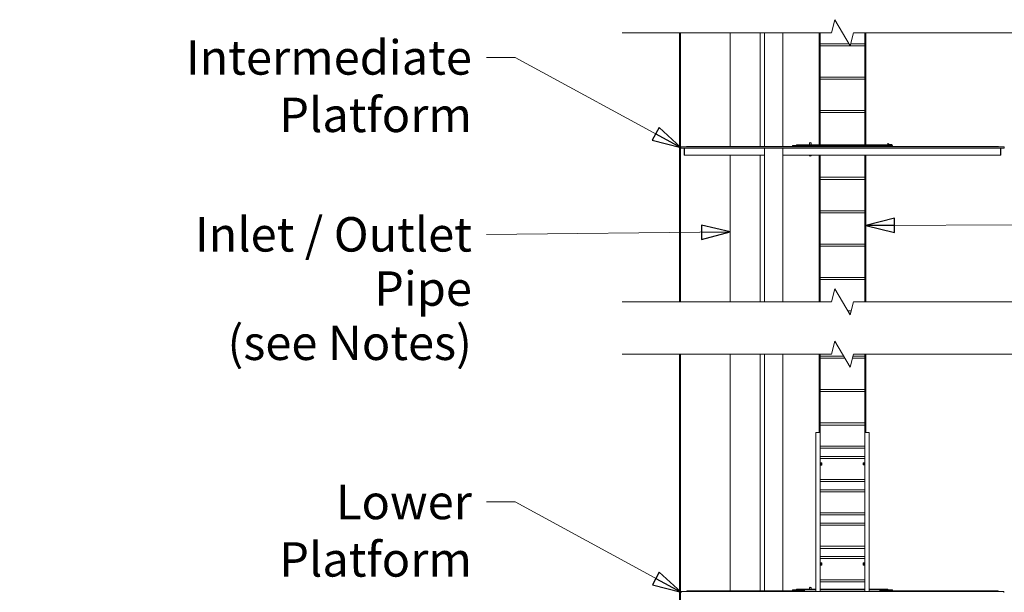
# Model space of a CAD drawing. Units: inches. Extents: x 103 to 2702, y 62 to 1753.
# Drawn here: x 1219 to 1573, y 679 to 885 of the extents above; entities that cross this region are included whole.
import ezdxf

# ---------------------------------------------------------------- set-up
doc = ezdxf.new("R2010")
doc.units = ezdxf.units.IN
doc.header["$LTSCALE"] = 82.5
doc.header["$MEASUREMENT"] = 0
doc.layers.add('Break Line (ANSI)', color=9, linetype='Continuous', lineweight=15, true_color=0x808080)
doc.layers.add('Symbol (ANSI)', color=7, linetype='Continuous', lineweight=15)
doc.layers.add('Visible (ANSI)', color=7, linetype='Continuous', lineweight=15)
doc.styles.get("Standard").update_dxf_attribs({"font": 'arial.ttf'})
doc.dimstyles.new('LDMK_FtIn$7', dxfattribs={"dimscale": 165, "dimtxt": 0.075, "dimasz": 0.0625, "dimexe": 0.0625, "dimexo": 0.0625, "dimgap": 0.031496, "dimtad": 1, "dimdec": 4, "dimzin": 3, "dimdsep": 46, "dimlunit": 4, "dimtxsty": 'Standard', "dimblk": 'DOT', "dimcen": 0.09, "dimdle": 0.25, "dimclrd": 256, "dimclre": 256, "dimclrt": 256, "dimadec": 0, "dimazin": 0, "dimtfac": 1, "dimtdec": 4, "dimtofl": 0, "dimtmove": 0, "dimatfit": 3, "dimldrblk": 'Filled-1', "dimfxl": 1, "dimfrac": 2, "dimtolj": 1, "dimtzin": 0, "dimlwd": -1, "dimlwe": -1, "dimarcsym": 0})

# ---------------------------------------------------------------- blocks, each defined once
blk = doc.blocks.new('_Dot')
at = {"color": 0, "linetype": 'ByBlock', "lineweight": -2}
blk.add_line((-0.5, 0), (-1, 0), dxfattribs=at)
at = {"color": 0, "linetype": 'ByBlock', "const_width": 0.5}
blk.add_lwpolyline([(-0.25, 0, 1), (0.25, 0, 1)], format="xyb", close=True, dxfattribs=at)
blk = doc.blocks.new('Filled-1')
at = {"color": 0}
for p, q in [((0, 0), (-1, 0.25)), ((-1, 0.25), (-1, -0.25)), ((-1, 0), (0, 0)), ((-1, -0.25), (0, 0))]:
    blk.add_line(p, q, dxfattribs=at)
at = {"color": 0, "flags": 128}
blk.add_lwpolyline([(-1, -0.25), (0, 0), (-1, 0.25), (-1, -0.25)], dxfattribs=at)
at = {"color": 0}
blk.add_solid([(-1, -0.25), (0, 0), (-1, 0.25), (-1, -0.25)], dxfattribs=at)

msp = doc.modelspace()

# ---------------------------------------------------------------- linework, layer by layer
at = {"layer": 'Break Line (ANSI)', "flags": 128}
for points in [[(1435.50346, 880.17684), (1510.79212, 880.17684), (1512.04813, 884.86434), (1517.46079, 875.48934), (1518.7168, 880.17684), (1594.00547, 880.17684)], [(1435.50346, 783.47717), (1510.79212, 783.47717), (1512.04813, 788.16467), (1517.46079, 778.78967), (1518.7168, 783.47717), (1594.00547, 783.47717)], [(1435.50346, 764.72717), (1510.79212, 764.72717), (1512.04813, 769.41467), (1517.46079, 760.03967), (1518.7168, 764.72717), (1594.00547, 764.72717)]]:
    msp.add_lwpolyline(points, dxfattribs=at)
at = {"layer": 'Visible (ANSI)', "color": 8, "true_color": 0x808080}
for p, q in [((1456.12846, 783.47717), (1456.12846, 880.17684)), ((1456.50346, 783.47717), (1456.50346, 880.17684)), ((1456.12846, 664.17874), (1456.12846, 764.72717)), ((1456.50346, 664.17874), (1456.50346, 764.72717))]:
    msp.add_line(p, q, dxfattribs=at)
at = {"layer": 'Visible (ANSI)'}
for p, q in [((1474.37946, 880.17684), (1474.37946, 839.33028)), ((1485.12946, 880.17684), (1485.12946, 839.33028)), ((1486.69323, 880.17684), (1486.69323, 839.33028)), ((1493.31823, 880.17684), (1493.31823, 839.33028)), ((1456.69097, 839.14278), (1456.69097, 838.76778)), ((1572.81796, 839.14278), (1456.69097, 839.14278)), ((1572.81796, 838.76778), (1456.69097, 838.76778)), ((1457.87483, 838.76778), (1457.87483, 836.14278)), ((1458.69096, 839.14278), (1458.69096, 839.33028)), ((1458.69096, 839.33028), (1570.81796, 839.33028)), ((1486.69323, 838.76778), (1486.69323, 783.47717)), ((1493.31823, 838.76778), (1493.31823, 783.47717)), ((1496.81696, 839.33028), (1496.81696, 839.70528)), ((1496.81696, 839.70528), (1499.31696, 839.70528)), ((1498.19196, 839.95528), (1498.19196, 839.70528)), ((1498.19196, 839.95528), (1499.19196, 839.95528)), ((1499.19196, 839.95528), (1530.06696, 839.95528)), ((1499.31696, 839.70528), (1499.31696, 839.33028)), ((1530.19196, 839.70528), (1499.31696, 839.70528)), ((1499.31696, 839.33028), (1499.31696, 839.70528)), ((1502.94196, 840.45528), (1502.94196, 839.95528)), ((1503.44196, 839.95528), (1503.44196, 840.45528)), ((1530.06696, 839.95528), (1531.06696, 839.95528)), ((1530.19196, 839.70528), (1530.19196, 839.33028)), ((1532.69196, 839.70528), (1530.19196, 839.70528)), ((1530.19196, 839.70528), (1530.19196, 839.33028)), ((1531.06696, 839.70528), (1531.06696, 839.95528)), ((1531.43616, 840.03828), (1531.19196, 840.03828)), ((1531.31696, 839.95528), (1531.19196, 839.95528)), ((1531.31246, 840.15878), (1531.39546, 840.15878)), ((1532.56696, 839.95528), (1531.31696, 839.95528)), ((1531.31696, 839.95528), (1531.31696, 839.70528)), ((1531.43616, 839.95528), (1531.43616, 840.03828)), ((1532.44196, 840.03828), (1531.43616, 840.03828)), ((1532.44196, 839.95528), (1532.44196, 840.03828)), ((1532.56696, 839.95528), (1532.56696, 839.70528)), ((1532.69196, 839.33028), (1532.69196, 839.70528)), ((1570.81796, 839.14278), (1570.81796, 839.33028)), ((1571.63409, 838.76778), (1571.63409, 836.14278)), ((1572.81796, 839.14278), (1572.81796, 838.76778)), ((1457.89143, 836.14278), (1457.87483, 836.14278)), ((1457.89143, 836.14278), (1486.69323, 836.14278)), ((1457.91631, 838.58278), (1457.91631, 836.29278)), ((1474.37946, 836.14278), (1474.37946, 783.47717)), ((1485.12946, 836.14278), (1485.12946, 783.47717)), ((1493.31823, 836.14278), (1571.6175, 836.14278)), ((1502.94196, 836.14278), (1502.94196, 836.08028)), ((1503.44196, 836.08028), (1503.44196, 836.14278)), ((1571.59261, 836.29278), (1571.59261, 838.58278)), ((1571.63409, 836.14278), (1571.6175, 836.14278)), ((1474.37946, 764.72717), (1474.37946, 679.61624)), ((1485.12946, 764.72717), (1485.12946, 679.61624)), ((1486.69323, 764.72717), (1486.69323, 679.61624)), ((1493.31823, 764.72717), (1493.31823, 679.61624)), ((1505.17046, 736.58259), (1505.17046, 679.42874)), ((1505.17046, 736.58259), (1506.75446, 736.58259)), ((1506.75446, 736.58259), (1506.75446, 679.42874)), ((1522.75446, 736.58259), (1522.75446, 679.42874)), ((1522.75446, 736.58259), (1524.33846, 736.58259)), ((1524.33846, 736.58259), (1524.33846, 679.42874)), ((1506.75446, 731.6711), (1522.75446, 731.6711)), ((1506.75446, 730.9211), (1522.75446, 730.9211)), ((1506.75446, 725.5461), (1506.94677, 725.5536)), ((1506.97446, 725.5536), (1506.94677, 725.5536)), ((1506.94677, 725.5536), (1506.94677, 725.0386)), ((1507.00447, 725.6711), (1507.00446, 725.6711)), ((1507.00446, 725.6711), (1507.00446, 724.9211)), ((1507.00447, 725.71563), (1507.33497, 725.71563)), ((1507.00447, 725.65717), (1507.00447, 725.71563)), ((1507.00447, 725.59871), (1507.00447, 725.65717)), ((1507.00447, 725.38894), (1507.00447, 725.59871)), ((1507.00447, 725.59871), (1507.33497, 725.59871)), ((1507.36847, 725.6711), (1507.36011, 725.68557)), ((1507.36847, 725.65717), (1507.36847, 725.6711)), ((1507.36847, 725.38894), (1507.36847, 725.65717)), ((1522.14046, 725.6711), (1522.14057, 725.6713)), ((1522.14046, 725.6711), (1522.14046, 725.49405)), ((1522.14046, 725.49405), (1522.14046, 725.11925)), ((1522.50446, 725.67794), (1522.17395, 725.67794)), ((1522.50446, 725.67794), (1522.50446, 725.49405)), ((1522.50446, 725.6711), (1522.50446, 725.6711)), ((1522.50446, 724.9211), (1522.50446, 725.6711)), ((1522.50446, 725.49405), (1522.50446, 725.31017)), ((1522.53446, 725.5536), (1522.56215, 725.5536)), ((1522.75446, 725.5461), (1522.56215, 725.5536)), ((1522.56215, 725.0386), (1522.56215, 725.5536)), ((1506.75446, 725.0461), (1506.94677, 725.0386)), ((1506.97446, 725.0386), (1506.94677, 725.0386)), ((1507.00447, 724.9211), (1507.00446, 724.9211)), ((1507.00447, 725.17917), (1507.00447, 725.38894)), ((1507.00447, 725.02787), (1507.00447, 725.17917)), ((1507.00447, 725.17917), (1507.33497, 725.17917)), ((1507.00447, 724.87657), (1507.00447, 725.02787)), ((1507.00447, 724.87657), (1507.33497, 724.87657)), ((1507.36847, 724.9211), (1507.36011, 724.90663)), ((1507.36847, 725.02787), (1507.36847, 725.38894)), ((1507.36847, 724.9211), (1507.36847, 725.02787)), ((1522.14046, 725.11925), (1522.14046, 724.9213)), ((1522.14046, 724.9213), (1522.14046, 724.9211)), ((1522.14046, 724.9211), (1522.14057, 724.9209)), ((1522.50446, 725.31017), (1522.17395, 725.31017)), ((1522.50446, 724.92833), (1522.17395, 724.92833)), ((1522.50446, 724.91427), (1522.17395, 724.91427)), ((1522.50446, 725.31017), (1522.50446, 725.11925)), ((1522.50446, 725.11925), (1522.50446, 724.92833)), ((1522.50446, 724.92833), (1522.50446, 724.9213)), ((1522.50446, 724.9213), (1522.50446, 724.91427)), ((1522.50446, 724.9211), (1522.50446, 724.9211)), ((1522.53446, 725.0386), (1522.56215, 725.0386)), ((1522.75446, 725.0461), (1522.56215, 725.0386)), ((1506.75446, 719.6711), (1522.75446, 719.6711)), ((1506.75446, 718.9211), (1522.75446, 718.9211)), ((1506.75446, 707.6711), (1522.75446, 707.6711)), ((1506.75446, 706.9211), (1522.75446, 706.9211)), ((1506.75446, 695.6711), (1522.75446, 695.6711)), ((1506.75446, 694.9211), (1522.75446, 694.9211)), ((1506.75446, 689.5461), (1506.94677, 689.5536)), ((1506.75446, 689.0461), (1506.94677, 689.0386)), ((1506.97446, 689.5536), (1506.94677, 689.5536)), ((1506.94677, 689.5536), (1506.94677, 689.0386)), ((1506.97446, 689.0386), (1506.94677, 689.0386)), ((1507.00447, 689.6711), (1507.00446, 689.6711)), ((1507.00446, 689.6711), (1507.00446, 688.9211)), ((1507.00447, 688.9211), (1507.00446, 688.9211)), ((1507.00447, 689.71563), (1507.33497, 689.71563)), ((1507.00447, 689.65717), (1507.00447, 689.71563)), ((1507.00447, 689.59871), (1507.00447, 689.65717)), ((1507.00447, 689.38894), (1507.00447, 689.59871)), ((1507.00447, 689.59871), (1507.33497, 689.59871)), ((1507.00447, 689.17917), (1507.00447, 689.38894)), ((1507.00447, 689.02787), (1507.00447, 689.17917)), ((1507.00447, 689.17917), (1507.33497, 689.17917)), ((1507.00447, 688.87657), (1507.00447, 689.02787)), ((1507.00447, 688.87657), (1507.33497, 688.87657)), ((1507.36847, 689.6711), (1507.36011, 689.68557)), ((1507.36847, 688.9211), (1507.36011, 688.90663)), ((1507.36847, 689.65717), (1507.36847, 689.6711)), ((1507.36847, 689.38894), (1507.36847, 689.65717)), ((1507.36847, 689.02787), (1507.36847, 689.38894)), ((1507.36847, 688.9211), (1507.36847, 689.02787)), ((1522.14046, 689.6711), (1522.14057, 689.6713)), ((1522.14046, 689.6711), (1522.14046, 689.49405)), ((1522.14046, 689.49405), (1522.14046, 689.11925)), ((1522.14046, 689.11925), (1522.14046, 688.9213)), ((1522.14046, 688.9213), (1522.14046, 688.9211)), ((1522.14046, 688.9211), (1522.14057, 688.9209)), ((1522.50446, 689.67794), (1522.17395, 689.67794)), ((1522.50446, 689.31017), (1522.17395, 689.31017)), ((1522.50446, 688.92833), (1522.17395, 688.92833)), ((1522.50446, 688.91427), (1522.17395, 688.91427)), ((1522.50446, 689.67794), (1522.50446, 689.49405)), ((1522.50446, 689.6711), (1522.50446, 689.6711)), ((1522.50446, 688.9211), (1522.50446, 689.6711)), ((1522.50446, 689.49405), (1522.50446, 689.31017)), ((1522.50446, 689.31017), (1522.50446, 689.11925)), ((1522.50446, 689.11925), (1522.50446, 688.92833)), ((1522.50446, 688.92833), (1522.50446, 688.9213)), ((1522.50446, 688.9213), (1522.50446, 688.91427)), ((1522.50446, 688.9211), (1522.50446, 688.9211)), ((1522.53446, 689.5536), (1522.56215, 689.5536)), ((1522.53446, 689.0386), (1522.56215, 689.0386)), ((1522.75446, 689.5461), (1522.56215, 689.5536)), ((1522.56215, 689.0386), (1522.56215, 689.5536)), ((1522.75446, 689.0461), (1522.56215, 689.0386)), ((1506.75446, 683.6711), (1522.75446, 683.6711)), ((1499.75446, 679.61624), (1458.75347, 679.61624)), ((1458.75347, 679.42874), (1458.75347, 679.61624)), ((1496.81696, 679.61624), (1496.81696, 679.99124)), ((1496.81696, 679.99124), (1499.31696, 679.99124)), ((1498.19196, 680.24124), (1498.19196, 679.99124)), ((1498.19196, 680.24124), (1499.19196, 680.24124)), ((1499.19196, 680.24124), (1505.17046, 680.24124)), ((1505.17046, 679.99124), (1499.19196, 679.99124)), ((1499.31696, 679.99124), (1499.31696, 679.61624)), ((1499.75446, 679.61624), (1501.12946, 679.61624)), ((1499.75446, 679.42874), (1499.75446, 679.61624)), ((1501.12946, 679.42874), (1501.12946, 679.99124)), ((1502.94196, 680.74124), (1502.94196, 680.24124)), ((1503.44196, 680.24124), (1503.44196, 680.74124)), ((1506.75446, 682.9211), (1522.75446, 682.9211)), ((1506.75446, 680.24124), (1522.75446, 680.24124)), ((1522.75446, 679.99124), (1506.75446, 679.99124)), ((1524.33846, 680.24124), (1530.06696, 680.24124)), ((1530.06696, 679.99124), (1524.33846, 679.99124)), ((1528.12946, 679.99124), (1528.12946, 679.42874)), ((1528.12946, 679.61624), (1530.00446, 679.61624)), ((1570.75545, 679.61624), (1530.00446, 679.61624)), ((1530.00446, 679.42874), (1530.00446, 679.61624)), ((1530.06696, 680.24124), (1531.06696, 680.24124)), ((1530.19196, 679.99124), (1530.06696, 679.99124)), ((1530.19196, 679.99124), (1530.19196, 679.61624)), ((1532.69196, 679.99124), (1530.19196, 679.99124)), ((1531.06696, 679.99124), (1531.06696, 680.24124)), ((1532.69196, 679.61624), (1532.69196, 679.99124)), ((1570.75545, 679.42874), (1570.75545, 679.61624)), ((1456.75347, 679.42874), (1456.75347, 679.05374)), ((1572.75545, 679.42874), (1456.75347, 679.42874)), ((1572.75545, 679.42874), (1572.75545, 679.05374))]:
    msp.add_line(p, q, dxfattribs=at)
at = {"layer": 'Visible (ANSI)', "color": 9, "true_color": 0xc0c0c0}
for p, q in [((1506.37946, 839.95528), (1506.37946, 880.17684)), ((1506.75446, 839.95528), (1506.75446, 880.17684)), ((1522.75446, 880.17684), (1522.75446, 839.95528)), ((1523.12946, 880.17684), (1523.12946, 839.95528)), ((1517.0294, 876.23653), (1506.75446, 876.23653)), ((1522.75446, 875.48653), (1506.75446, 875.48653)), ((1522.75446, 876.23653), (1517.661, 876.23653)), ((1522.75446, 864.23653), (1506.75446, 864.23653)), ((1522.75446, 863.48653), (1506.75446, 863.48653)), ((1522.75446, 852.23653), (1506.75446, 852.23653)), ((1522.75446, 851.48653), (1506.75446, 851.48653)), ((1506.37946, 783.47717), (1506.37946, 836.14278)), ((1506.75446, 783.47717), (1506.75446, 836.14278)), ((1522.75446, 836.14278), (1522.75446, 783.47717)), ((1523.12946, 836.14278), (1523.12946, 783.47717)), ((1522.75446, 828.23653), (1506.75446, 828.23653)), ((1522.75446, 827.48653), (1506.75446, 827.48653)), ((1522.75446, 816.23653), (1506.75446, 816.23653)), ((1522.75446, 815.48653), (1506.75446, 815.48653)), ((1522.75446, 804.23653), (1506.75446, 804.23653)), ((1522.75446, 803.48653), (1506.75446, 803.48653)), ((1522.75446, 792.23653), (1506.75446, 792.23653)), ((1522.75446, 791.48653), (1506.75446, 791.48653)), ((1517.84848, 780.23653), (1516.62545, 780.23653)), ((1517.64752, 779.48653), (1517.05846, 779.48653)), ((1506.37946, 736.58259), (1506.37946, 764.72717)), ((1506.75446, 736.58259), (1506.75446, 764.72717)), ((1522.75446, 764.72717), (1522.75446, 736.58259)), ((1523.12946, 764.72717), (1523.12946, 736.58259)), ((1515.17935, 763.99124), (1506.75446, 763.99124)), ((1515.61236, 763.24124), (1506.75446, 763.24124)), ((1522.75446, 763.24124), (1518.31865, 763.24124)), ((1522.75446, 763.99124), (1518.51961, 763.99124)), ((1522.75446, 751.99124), (1506.75446, 751.99124)), ((1522.75446, 751.24124), (1506.75446, 751.24124)), ((1522.75446, 739.99124), (1506.75446, 739.99124)), ((1522.75446, 739.24124), (1506.75446, 739.24124)), ((1522.75446, 727.99124), (1506.75446, 727.99124)), ((1522.75446, 727.24124), (1506.75446, 727.24124)), ((1522.75446, 715.99124), (1506.75446, 715.99124)), ((1522.75446, 715.24124), (1506.75446, 715.24124)), ((1522.75446, 703.99124), (1506.75446, 703.99124)), ((1522.75446, 703.24124), (1506.75446, 703.24124)), ((1522.75446, 691.99124), (1506.75446, 691.99124)), ((1522.75446, 691.24124), (1506.75446, 691.24124))]:
    msp.add_line(p, q, dxfattribs=at)
at = {"layer": 'Visible (ANSI)'}
msp.add_circle((1531.19196, 840.15878), 0.12, dxfattribs=at)
for centre, radius, start, end in [((1503.19196, 840.45528), 0.25, 0, 180), ((1531.19196, 840.15878), 0.2035, 0, 270), ((1531.19196, 840.15878), 0.1205, 0, 270), ((1531.19196, 840.15878), 0.2035, 323.6911546, 0), ((1503.19196, 836.08028), 0.25, 180, 0), ((1506.97446, 725.5836), 0.03, 270, 0), ((1522.53446, 725.5836), 0.03, 180, 270), ((1506.97446, 725.0086), 0.03, 0, 90), ((1522.53446, 725.0086), 0.03, 90, 180), ((1506.97446, 689.5836), 0.03, 270, 0), ((1506.97446, 689.0086), 0.03, 0, 90), ((1522.53446, 689.5836), 0.03, 180, 270), ((1522.53446, 689.0086), 0.03, 90, 180), ((1503.19196, 680.74124), 0.25, 0, 180)]:
    msp.add_arc(centre, radius, start, end, dxfattribs=at)
for centre, major_axis, start_param, end_param in [((1457.96775, 838.58278), (0, -0.31), 4.072914062, 4.71238898), ((1571.54118, 838.58278), (0, 0.31), 4.71238898, 5.351863899), ((1457.89143, 836.29278), (0, 0.15), 3.141592654, 4.71238898), ((1571.6175, 836.29278), (0, -0.15), 4.71238898, 6.283185307)]:
    msp.add_ellipse(centre, major_axis=major_axis, ratio=0.165920565, start_param=start_param, end_param=end_param, dxfattribs=at)
for points, weights in [([(1507.36847, 725.65717), (1507.36847, 725.6843), (1507.33497, 725.71563)], [1, 1.0379548493, 1]), ([(1507.33497, 725.59871), (1507.36847, 725.63004), (1507.36847, 725.65717)], [1, 1.0379548493, 1]), ([(1507.36847, 725.38894), (1507.36847, 725.48629), (1507.33497, 725.59871)], [1, 1.0379548493, 1]), ([(1522.17395, 725.67794), (1522.14046, 725.57939), (1522.14046, 725.49405)], [1, 1.0379548493, 1]), ([(1522.14046, 725.49405), (1522.14046, 725.40871), (1522.17395, 725.31017)], [1, 1.0379548493, 1]), ([(1522.14057, 725.6713), (1522.14235, 725.67438), (1522.17395, 725.67794)], [1.00418351709, 1.03573302867, 1]), ([(1507.33497, 725.17917), (1507.36847, 725.29159), (1507.36847, 725.38894)], [1, 1.0379548493, 1]), ([(1507.36847, 725.02787), (1507.36847, 725.09809), (1507.33497, 725.17917)], [1, 1.0379548493, 1]), ([(1507.33497, 724.87657), (1507.36847, 724.95765), (1507.36847, 725.02787)], [1, 1.0379548493, 1]), ([(1507.36011, 724.90663), (1507.35189, 724.8924), (1507.33497, 724.87657)], [1.0189761327, 1.01882084269, 1]), ([(1522.17395, 725.31017), (1522.14046, 725.20785), (1522.14046, 725.11925)], [1, 1.0379548493, 1]), ([(1522.14046, 725.11925), (1522.14046, 725.03064), (1522.17395, 724.92833)], [1, 1.0379548493, 1]), ([(1522.17395, 724.92833), (1522.14046, 724.92456), (1522.14046, 724.9213)], [1, 1.0379548493, 1]), ([(1522.14046, 724.9213), (1522.14046, 724.91804), (1522.17395, 724.91427)], [1, 1.0379548493, 1]), ([(1507.36847, 689.65717), (1507.36847, 689.6843), (1507.33497, 689.71563)], [1, 1.0379548493, 1]), ([(1507.33497, 689.59871), (1507.36847, 689.63004), (1507.36847, 689.65717)], [1, 1.0379548493, 1]), ([(1507.36847, 689.38894), (1507.36847, 689.48629), (1507.33497, 689.59871)], [1, 1.0379548493, 1]), ([(1507.33497, 689.17917), (1507.36847, 689.29159), (1507.36847, 689.38894)], [1, 1.0379548493, 1]), ([(1507.36847, 689.02787), (1507.36847, 689.09809), (1507.33497, 689.17917)], [1, 1.0379548493, 1]), ([(1507.33497, 688.87657), (1507.36847, 688.95765), (1507.36847, 689.02787)], [1, 1.0379548493, 1]), ([(1507.36011, 688.90663), (1507.35189, 688.8924), (1507.33497, 688.87657)], [1.0189761327, 1.01882084269, 1]), ([(1522.17395, 689.67794), (1522.14046, 689.57939), (1522.14046, 689.49405)], [1, 1.0379548493, 1]), ([(1522.14046, 689.49405), (1522.14046, 689.40871), (1522.17395, 689.31017)], [1, 1.0379548493, 1]), ([(1522.17395, 689.31017), (1522.14046, 689.20785), (1522.14046, 689.11925)], [1, 1.0379548493, 1]), ([(1522.14046, 689.11925), (1522.14046, 689.03064), (1522.17395, 688.92833)], [1, 1.0379548493, 1]), ([(1522.17395, 688.92833), (1522.14046, 688.92456), (1522.14046, 688.9213)], [1, 1.0379548493, 1]), ([(1522.14046, 688.9213), (1522.14046, 688.91804), (1522.17395, 688.91427)], [1, 1.0379548493, 1]), ([(1522.14057, 689.6713), (1522.14235, 689.67438), (1522.17395, 689.67794)], [1.00418351709, 1.03573302867, 1])]:
    msp.add_rational_spline(points, weights, degree=2, dxfattribs=at)

# ---------------------------------------------------------------- texts
at = {"layer": 'Symbol (ANSI)', "char_height": 12.3750004, "attachment_point": 3}
for s, insert, width in [('\\fArial|b0|i0;Intermediate Platform', (1381.56115, 877.49291), 165.223239), ('\\fArial|b0|i0;Lower Platform', (1381.56115, 717.77887), 116.2325738)]:
    msp.add_mtext(s, dxfattribs=dict(at, insert=insert, width=width))
at = {"layer": 'Symbol (ANSI)', "insert": (1381.56115, 813.93392), "char_height": 12.3750004, "width": 132.5785208, "attachment_point": 3, "line_spacing_factor": 0.944221}
msp.add_mtext('\\fArial|b0|i0;Inlet / Outlet Pipe\\P\\fArial|b0|i0;(see Notes)', dxfattribs=at)

# ---------------------------------------------------------------- leaders
at = {"layer": 'Symbol (ANSI)', "annotation_type": 0, "has_hookline": 1}
for points, hookline_direction, text_width in [([(1456.69097, 838.95528), (1397.0705, 871.3054), (1386.758, 871.3054)], 1, 162.53795), ([(1474.37946, 808.62572), (1386.758, 807.74642)], 1, 130.2836), ([(1523.12946, 810.88444), (1633.01331, 811.44892)], 0, 124.81361), ([(1456.75347, 679.24124), (1397.0705, 711.59137), (1386.758, 711.59137)], 1, 113.87364)]:
    msp.add_leader(points, dimstyle='LDMK_FtIn$7', override={"dimtad": 0}, dxfattribs=dict(at, hookline_direction=hookline_direction, text_width=text_width))

doc.saveas('drawing.dxf')
